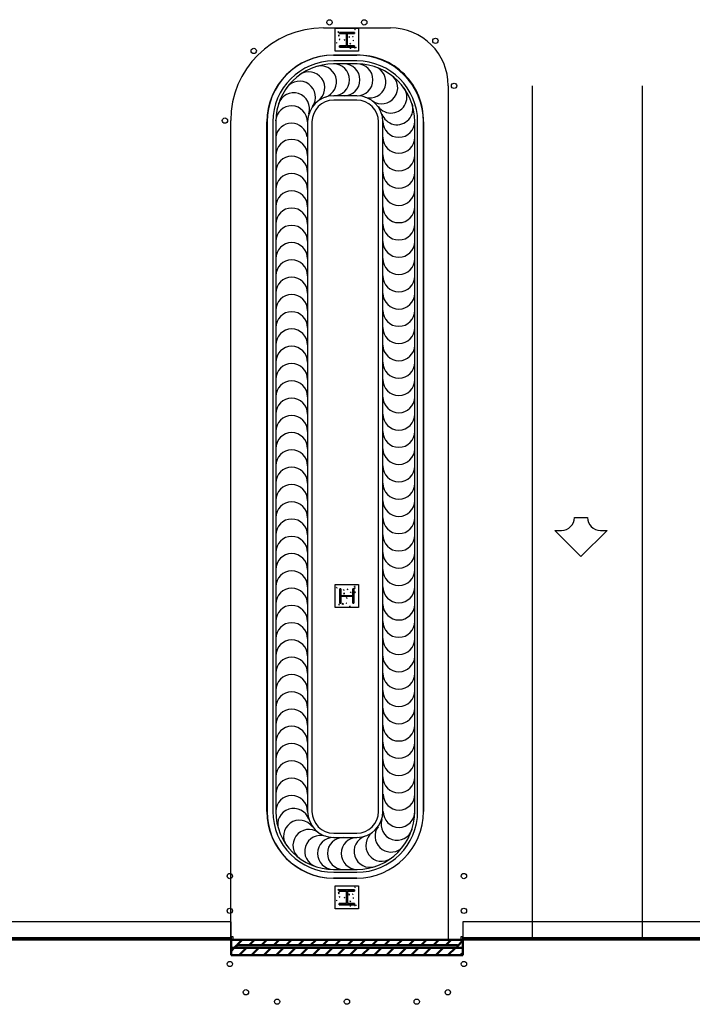
# Model space of a CAD drawing. Units: inches. Extents: x 0 to 32678, y 0 to 10775.
# Drawn here: x 23951 to 24648, y 3601 to 4621 of the extents above; entities that cross this region are included whole.
import ezdxf

# ---------------------------------------------------------------- set-up
doc = ezdxf.new("R2010")
doc.units = ezdxf.units.IN
doc.header["$MEASUREMENT"] = 0
doc.layers.add('G-AIRPORT', color=15, linetype='Continuous')

# ---------------------------------------------------------------- blocks, each defined once
blk = doc.blocks.new('KEYPLAN T3 lv1')
at = {"layer": 'G-AIRPORT', "color": 253, "linetype": 'Continuous'}
for p, q in [((24266, 4612.3), (24335.4, 4612.3)), ((24395.4, 4552.3), (24395.4, 3668)), ((24482.5, 3668), (24482.5, 4552.3)), ((24596.4, 4552.3), (24596.4, 3668)), ((24170, 3668), (24170, 4516.3)), ((23915.4, 3668), (24170, 3668)), ((24395.4, 3668), (24680.4, 3668))]:
    blk.add_line(p, q, dxfattribs=at)
at = {"layer": 'G-AIRPORT'}
for p, q in [((24278.4, 4612), (24302.4, 4612)), ((24278.4, 4588), (24278.4, 4612)), ((24281.1, 4607.9), (24281.6, 4608.4)), ((24281.7, 4607.8), (24281.6, 4608.4)), ((24298.5, 4610.5), (24299.2, 4610.8)), ((24298.5, 4610.5), (24299, 4610.2)), ((24299, 4610.2), (24299.2, 4610.8)), ((24302.4, 4612), (24302.4, 4588)), ((24281.1, 4607.9), (24281.7, 4607.8)), ((24281.6, 4604.3), (24282.4, 4605.2)), ((24281.6, 4604.3), (24282.5, 4604.2)), ((24281.7, 4604.1), (24282.4, 4604.3)), ((24281.7, 4604.1), (24282.2, 4603.7)), ((24282.2, 4603.7), (24282.4, 4604.3)), ((24282.5, 4604.2), (24282.4, 4605.2)), ((24282.5, 4600.4), (24283, 4600.9)), ((24282.5, 4600.4), (24283.1, 4600.3)), ((24283.1, 4600.3), (24283, 4600.9)), ((24287.7, 4600), (24288.4, 4600.3)), ((24287.7, 4600), (24288.2, 4599.7)), ((24288.2, 4599.7), (24288.4, 4600.3)), ((24289.6, 4599.7), (24289.9, 4600)), ((24289.6, 4599.7), (24289.9, 4599.7)), ((24292.3, 4602.7), (24293.1, 4603.5)), ((24292.3, 4602.7), (24293.2, 4602.5)), ((24293.2, 4602.5), (24293.1, 4603.5)), ((24296.1, 4603.3), (24296.8, 4603.5)), ((24296.1, 4603.3), (24296.6, 4602.9)), ((24296.6, 4602.9), (24296.8, 4603.5)), ((24296.8, 4599.1), (24297.3, 4599.7)), ((24296.8, 4599.1), (24297.4, 4599)), ((24297.4, 4599), (24297.3, 4599.7)), ((24302.4, 4588), (24278.4, 4588)), ((24279.5, 4596.9), (24280, 4597.1)), ((24279.5, 4596.7), (24279.8, 4596.5)), ((24279.8, 4596.5), (24280, 4597.1)), ((24283.7, 4593.7), (24283.7, 4593.8)), ((24283.7, 4593.7), (24283.7, 4593.8)), ((24293.6, 4596), (24294.3, 4596.3)), ((24293.6, 4596), (24294.1, 4595.7)), ((24293.6, 4591.3), (24294.4, 4592.1)), ((24293.6, 4591.3), (24294.5, 4591.2)), ((24294.1, 4595.7), (24294.3, 4596.3)), ((24294.5, 4591.1), (24294.4, 4592.1)), ((24298.2, 4591.6), (24298.7, 4592.1)), ((24298.2, 4591.6), (24298.8, 4591.5)), ((24298.8, 4591.5), (24298.7, 4592.1)), ((24299.6, 4592), (24300.3, 4592.3)), ((24299.6, 4592), (24300.1, 4591.7)), ((24300.1, 4591.7), (24300.3, 4592.3)), ((24278.4, 4036), (24302.4, 4036)), ((24278.4, 4012), (24278.4, 4036)), ((24279.9, 4032.1), (24279.6, 4032.8)), ((24280.2, 4032.6), (24279.6, 4032.8)), ((24279.9, 4032.1), (24280.2, 4032.6)), ((24287.1, 4029.7), (24286.9, 4030.4)), ((24287.5, 4030.2), (24286.9, 4030.4)), ((24287.1, 4029.7), (24287.5, 4030.2)), ((24291.4, 4031), (24290.7, 4030.9)), ((24291.3, 4030.4), (24290.7, 4030.9)), ((24291.3, 4030.4), (24291.4, 4031)), ((24294.4, 4027.2), (24294.1, 4027.9)), ((24294.7, 4027.7), (24294.1, 4027.9)), ((24294.4, 4027.2), (24294.7, 4027.7)), ((24298.4, 4033.2), (24298.1, 4033.9)), ((24298.8, 4033.7), (24298.1, 4033.9)), ((24298.9, 4032.4), (24298.3, 4032.3)), ((24298.8, 4031.8), (24298.3, 4032.3)), ((24299.3, 4028.1), (24298.3, 4028)), ((24299.1, 4027.2), (24298.3, 4028)), ((24298.4, 4033.2), (24298.8, 4033.7)), ((24298.8, 4031.8), (24298.9, 4032.4)), ((24299.1, 4027.2), (24299.3, 4028.1)), ((24302.4, 4036), (24302.4, 4012)), ((24287.9, 4026.8), (24286.9, 4026.7)), ((24287.7, 4025.9), (24286.9, 4026.7)), ((24287.7, 4025.9), (24287.9, 4026.8)), ((24290.4, 4021.3), (24290.1, 4022)), ((24290.7, 4021.8), (24290.1, 4022)), ((24290.7, 4023.3), (24290.4, 4023.5)), ((24290.4, 4021.3), (24290.7, 4021.8)), ((24290.7, 4023.3), (24290.7, 4023.5)), ((24296.7, 4017.3), (24296.6, 4017.3)), ((24296.7, 4017.3), (24296.7, 4017.3)), ((24302.4, 4012), (24278.4, 4012)), ((24282.6, 4015.3), (24282, 4015.2)), ((24282.5, 4014.7), (24282, 4015.2)), ((24282.5, 4014.7), (24282.6, 4015.3)), ((24286.2, 4016.1), (24285.3, 4016)), ((24286.1, 4015.2), (24285.3, 4016)), ((24286.1, 4015.2), (24286.2, 4016.1)), ((24286.3, 4015.3), (24286.1, 4016)), ((24286.7, 4015.8), (24286.1, 4016)), ((24286.3, 4015.3), (24286.7, 4015.8)), ((24290.1, 4016.7), (24289.5, 4016.6)), ((24290.1, 4016.1), (24289.5, 4016.6)), ((24290.1, 4016.1), (24290.1, 4016.7)), ((24293.5, 4013.1), (24293.3, 4013.6)), ((24293.9, 4013.4), (24293.3, 4013.6)), ((24293.7, 4013.1), (24293.9, 4013.4)), ((24278.4, 3724), (24302.4, 3724)), ((24278.4, 3700), (24278.4, 3724)), ((24298.5, 3722.5), (24299.2, 3722.8)), ((24298.5, 3722.5), (24299, 3722.2)), ((24299, 3722.2), (24299.2, 3722.8)), ((24302.4, 3724), (24302.4, 3700)), ((24281.1, 3719.9), (24281.6, 3720.4)), ((24281.1, 3719.9), (24281.7, 3719.8)), ((24281.7, 3719.8), (24281.6, 3720.4)), ((24281.6, 3716.3), (24282.4, 3717.2)), ((24281.6, 3716.3), (24282.5, 3716.2)), ((24281.7, 3716.1), (24282.4, 3716.3)), ((24281.7, 3716.1), (24282.2, 3715.7)), ((24282.2, 3715.7), (24282.4, 3716.3)), ((24282.5, 3716.2), (24282.4, 3717.2)), ((24282.5, 3712.4), (24283, 3712.9)), ((24282.5, 3712.4), (24283.1, 3712.3)), ((24283.1, 3712.3), (24283, 3712.9)), ((24287.7, 3712), (24288.4, 3712.3)), ((24287.7, 3712), (24288.2, 3711.7)), ((24288.2, 3711.7), (24288.4, 3712.3)), ((24289.6, 3711.7), (24289.9, 3712)), ((24289.6, 3711.7), (24289.9, 3711.7)), ((24292.3, 3714.7), (24293.1, 3715.5)), ((24292.3, 3714.7), (24293.2, 3714.5)), ((24293.2, 3714.5), (24293.1, 3715.5)), ((24296.1, 3715.3), (24296.8, 3715.5)), ((24296.1, 3715.3), (24296.6, 3714.9)), ((24296.6, 3714.9), (24296.8, 3715.5)), ((24296.8, 3711.1), (24297.3, 3711.7)), ((24296.8, 3711.1), (24297.4, 3711)), ((24297.4, 3711), (24297.3, 3711.7)), ((24279.5, 3708.9), (24280, 3709.1)), ((24279.5, 3708.7), (24279.8, 3708.5)), ((24279.8, 3708.5), (24280, 3709.1)), ((24283.7, 3705.7), (24283.7, 3705.8)), ((24283.7, 3705.7), (24283.7, 3705.8)), ((24293.6, 3708), (24294.3, 3708.3)), ((24293.6, 3708), (24294.1, 3707.7)), ((24293.6, 3703.3), (24294.4, 3704.1)), ((24293.6, 3703.3), (24294.5, 3703.2)), ((24294.1, 3707.7), (24294.3, 3708.3)), ((24294.5, 3703.1), (24294.4, 3704.1)), ((24298.2, 3703.6), (24298.7, 3704.1)), ((24298.2, 3703.6), (24298.8, 3703.5)), ((24298.8, 3703.5), (24298.7, 3704.1)), ((24299.6, 3704), (24300.3, 3704.3)), ((24299.6, 3704), (24300.1, 3703.7)), ((24300.1, 3703.7), (24300.3, 3704.3)), ((24302.4, 3700), (24278.4, 3700))]:
    blk.add_line(p, q, dxfattribs=at)
at = {"layer": 'G-AIRPORT', "linetype": 'Continuous', "lineweight": 35}
for p, q in [((24298.2, 4607.6), (24282.6, 4607.6)), ((24282.6, 4607.6), (24282.6, 4606.3)), ((24282.6, 4606.3), (24290, 4606.3)), ((24290, 4606.3), (24290, 4593.7)), ((24290.8, 4593.7), (24290.8, 4606.3)), ((24290.8, 4606.3), (24298.2, 4606.3)), ((24298.2, 4606.3), (24298.2, 4607.6)), ((24290, 4593.7), (24282.6, 4593.7)), ((24282.6, 4593.7), (24282.6, 4592.4)), ((24282.6, 4592.4), (24298.2, 4592.4)), ((24298.2, 4593.7), (24290.8, 4593.7)), ((24298.2, 4592.4), (24298.2, 4593.7)), ((24284.1, 4031.3), (24283.2, 4031.3)), ((24283.2, 4031.3), (24283.2, 4016.7)), ((24284.1, 4024.3), (24284.1, 4031.3)), ((24297.6, 4031.3), (24296.7, 4031.3)), ((24296.7, 4031.3), (24296.7, 4024.3)), ((24297.6, 4016.7), (24297.6, 4031.3)), ((24296.7, 4024.3), (24284.1, 4024.3)), ((24284.1, 4016.7), (24284.1, 4023.7)), ((24284.1, 4023.7), (24296.7, 4023.7)), ((24296.7, 4023.7), (24296.7, 4016.7)), ((24283.2, 4016.7), (24284.1, 4016.7)), ((24296.7, 4016.7), (24297.6, 4016.7)), ((24298.3, 3719.9), (24282.5, 3719.9)), ((24282.5, 3719.9), (24282.5, 3718.3)), ((24282.5, 3718.3), (24289.9, 3718.3)), ((24289.9, 3718.3), (24289.9, 3705.7)), ((24290.9, 3705.7), (24290.9, 3718.3)), ((24290.9, 3718.3), (24298.3, 3718.3)), ((24298.3, 3718.3), (24298.3, 3719.9)), ((24289.9, 3705.7), (24282.5, 3705.7)), ((24282.5, 3705.7), (24282.5, 3704.1)), ((24282.5, 3704.1), (24298.3, 3704.1)), ((24298.3, 3705.7), (24290.9, 3705.7)), ((24298.3, 3704.1), (24298.3, 3705.7))]:
    blk.add_line(p, q, dxfattribs=at)
at = {"layer": 'G-AIRPORT', "color": 254}
for p, q in [((24276.4, 4584), (24300.7, 4584)), ((24300.7, 4584), (24276.7, 4584)), ((24300.7, 4578), (24276.7, 4578)), ((24300.7, 4575), (24276.7, 4575)), ((24300.7, 4542), (24276.7, 4542)), ((24300.7, 4537.5), (24276.7, 4537.5)), ((24207.4, 3801), (24207.4, 4515)), ((24207.7, 4515), (24207.7, 3801)), ((24213.7, 4515), (24213.7, 3801)), ((24216.7, 4515), (24216.7, 3801)), ((24249.7, 4515), (24249.7, 3801)), ((24254.2, 4515), (24254.2, 3801)), ((24323.2, 3801), (24323.2, 4515)), ((24327.7, 3801), (24327.7, 4515)), ((24360.7, 3801), (24360.7, 4515)), ((24363.7, 3801), (24363.7, 4515)), ((24369.7, 3801), (24369.7, 4515)), ((24369.7, 4515), (24369.7, 3801)), ((24526.1, 4105.4), (24539.6, 4105.4)), ((24532.9, 4064.9), (24505.9, 4091.9)), ((24505.9, 4091.9), (24512.6, 4091.9)), ((24559.9, 4091.9), (24532.9, 4064.9)), ((24553.1, 4091.9), (24559.9, 4091.9)), ((24276.7, 3778.5), (24300.7, 3778.5)), ((24276.7, 3774), (24300.7, 3774)), ((24300.7, 3732), (24276.4, 3732)), ((24276.7, 3741), (24300.7, 3741)), ((24276.7, 3738), (24300.7, 3738)), ((24276.7, 3732), (24300.7, 3732))]:
    blk.add_line(p, q, dxfattribs=at)
at = {"layer": 'G-AIRPORT', "linetype": 'Continuous', "lineweight": 25}
for p, q in [((24170.4, 3686.7), (23914.4, 3686.7)), ((24170.4, 3671), (24170.4, 3686.7)), ((24666.4, 3686.7), (24410.4, 3686.7)), ((24410.4, 3686.7), (24410.4, 3671)), ((24172.4, 3671), (24170.4, 3671)), ((24170.4, 3671), (24170.4, 3668)), ((24172.4, 3668), (24172.4, 3671)), ((24410.4, 3671), (24408.4, 3671)), ((24408.4, 3671), (24408.4, 3668)), ((24410.4, 3668), (24410.4, 3671)), ((24170.4, 3670), (23914.4, 3670)), ((23914.4, 3669), (24170.4, 3669)), ((24170.4, 3669), (24170.4, 3670)), ((24170.4, 3668), (24172.4, 3668)), ((24408.4, 3668), (24410.4, 3668)), ((24410.4, 3670), (24410.4, 3669)), ((24666.4, 3670), (24410.4, 3670)), ((24410.4, 3669), (24666.4, 3669))]:
    blk.add_line(p, q, dxfattribs=at)
at = {"layer": 'G-AIRPORT', "linetype": 'Continuous', "lineweight": 50}
for p, q in [((24410.4, 3668), (24170.4, 3668)), ((24170.4, 3668), (24170.4, 3652)), ((24173.7, 3659.6), (24176, 3662)), ((24176, 3659.6), (24176, 3662.4)), ((24176, 3662.4), (24404.8, 3662.4)), ((24176.4, 3662.4), (24182, 3668)), ((24189.1, 3662.4), (24194.8, 3668)), ((24201.9, 3662.4), (24207.5, 3668)), ((24214.6, 3662.4), (24220.2, 3668)), ((24227.3, 3662.4), (24233, 3668)), ((24240.1, 3662.4), (24245.7, 3668)), ((24252.8, 3662.4), (24258.4, 3668)), ((24265.5, 3662.4), (24271.1, 3668)), ((24278.2, 3662.4), (24283.9, 3668)), ((24291, 3662.4), (24296.6, 3668)), ((24303.7, 3662.4), (24309.3, 3668)), ((24316.4, 3662.4), (24322, 3668)), ((24329.2, 3662.4), (24334.8, 3668)), ((24341.9, 3662.4), (24347.5, 3668)), ((24354.6, 3662.4), (24360.2, 3668)), ((24367.3, 3662.4), (24373, 3668)), ((24380.1, 3662.4), (24385.7, 3668)), ((24392.8, 3662.4), (24398.4, 3668)), ((24404.8, 3661.6), (24410.4, 3667.3)), ((24404.8, 3662.4), (24404.8, 3659.6)), ((24410.4, 3652), (24410.4, 3668)), ((24170.4, 3659.6), (24176, 3659.6)), ((24410.4, 3659.6), (24170.4, 3659.6)), ((24170.4, 3656.4), (24173.7, 3659.6)), ((24170.4, 3652), (24410.4, 3652)), ((24178.8, 3652), (24186.4, 3659.6)), ((24191.5, 3652), (24199.1, 3659.6)), ((24204.2, 3652), (24211.9, 3659.6)), ((24217, 3652), (24224.6, 3659.6)), ((24229.7, 3652), (24237.3, 3659.6)), ((24242.4, 3652), (24250, 3659.6)), ((24255.1, 3652), (24262.8, 3659.6)), ((24267.9, 3652), (24275.5, 3659.6)), ((24280.6, 3652), (24288.2, 3659.6)), ((24293.3, 3652), (24300.9, 3659.6)), ((24306, 3652), (24313.7, 3659.6)), ((24318.8, 3652), (24326.4, 3659.6)), ((24331.5, 3652), (24339.1, 3659.6)), ((24344.2, 3652), (24351.9, 3659.6)), ((24357, 3652), (24364.6, 3659.6)), ((24369.7, 3652), (24377.3, 3659.6)), ((24382.4, 3652), (24390, 3659.6)), ((24395.1, 3652), (24402.8, 3659.6)), ((24404.8, 3659.6), (24410.4, 3659.6)), ((24407.9, 3652), (24410.4, 3654.5))]:
    blk.add_line(p, q, dxfattribs=at)
at = {"layer": 'G-AIRPORT'}
for centre in [(24272.4, 4618), (24308.4, 4618), (24382.1, 4598.9), (24193.9, 4588.4), (24401.4, 4552.3), (24164, 4516.3), (24169.1, 3734), (24411.6, 3734), (24169.1, 3698), (24411.6, 3698), (24169.1, 3643), (24411.6, 3643), (24185.8, 3613.7), (24395, 3613.7), (24218.1, 3604), (24290.4, 3604), (24362.7, 3604)]:
    blk.add_circle(centre, 2.75, dxfattribs=at)
at = {"layer": 'G-AIRPORT', "color": 253, "linetype": 'Continuous'}
for centre, radius, start, end in [((24266, 4516.3), 96, 90, 180), ((24335.4, 4552.3), 60, 0, 90)]:
    blk.add_arc(centre, radius, start, end, dxfattribs=at)
at = {"layer": 'G-AIRPORT', "color": 254}
for centre, radius, start, end in [((24276.4, 4515), 69, 90, 180), ((24276.7, 4515), 69, 90, 180), ((24276.7, 4515), 63, 90, 180), ((24300.7, 4515), 69, 360, 90), ((24302.1, 4516.4), 67.6, 358.7858, 91.2142), ((24300.7, 4515), 63, 360, 90), ((24276.7, 4515), 60, 90, 180), ((24263.1, 4556.4), 16.5, 288, 108), ((24276.5, 4558.5), 16.5, 270, 90), ((24287.4, 4558.5), 16.5, 270, 90), ((24300.7, 4515), 60, 360, 90), ((24300.9, 4558.5), 16.5, 270, 90), ((24314.3, 4556.4), 16.5, 252, 72), ((24251, 4550.2), 16.5, 306, 126), ((24326.5, 4550.2), 16.5, 234, 54), ((24241.3, 4540.6), 16.5, 324, 144), ((24336.1, 4540.6), 16.5, 216, 36), ((24235.2, 4528.5), 16.5, 342, 162), ((24276.7, 4515), 27, 90, 180), ((24276.7, 4515), 22.5, 90, 180), ((24300.7, 4515), 27, 360, 90), ((24300.7, 4515), 22.5, 360, 90), ((24233, 4515), 16.5, 0, 176.7302), ((24342.3, 4528.5), 16.5, 198, 18), ((24233, 4497.1), 16.5, 8.3219, 171.6781), ((24344.2, 4515.5), 16.5, 180, 360), ((24233.2, 4480.3), 16.5, 360, 180), ((24344.2, 4499), 16.5, 180, 360), ((24233.2, 4462.9), 16.5, 360, 180), ((24344.2, 4480.8), 16.5, 180, 360), ((24233.2, 4445), 16.5, 360, 180), ((24344.2, 4462.9), 16.5, 180, 360), ((24233.2, 4427.1), 16.5, 360, 180), ((24344.2, 4445), 16.5, 181.1415, 358.8585), ((24233.2, 4409.2), 16.5, 360, 180), ((24344.2, 4427.1), 16.5, 180, 360), ((24233.2, 4391.3), 16.5, 360, 180), ((24344.2, 4409.2), 16.5, 180, 360), ((24233.2, 4373.4), 16.5, 360, 180), ((24344.2, 4391.3), 16.5, 181.1415, 358.8585), ((24233.2, 4355.5), 16.5, 360, 180), ((24344.2, 4373.4), 16.5, 180, 360), ((24233.2, 4337.7), 16.5, 360, 180), ((24344.2, 4355.5), 16.5, 180, 360), ((24233.2, 4319.8), 16.5, 360, 180), ((24344.2, 4337.7), 16.5, 181.1415, 358.8585), ((24233.2, 4301.9), 16.5, 360, 180), ((24344.2, 4319.8), 16.5, 180, 360), ((24233.2, 4284), 16.5, 360, 180), ((24344.2, 4301.9), 16.5, 180, 360), ((24233.2, 4266.1), 16.5, 360, 180), ((24344.2, 4284), 16.5, 181.1415, 358.8585), ((24233.2, 4248.2), 16.5, 360, 180), ((24344.2, 4266.1), 16.5, 180, 360), ((24233.2, 4230.3), 16.5, 360, 180), ((24344.2, 4248.2), 16.5, 180, 360), ((24233.2, 4212.4), 16.5, 360, 180), ((24344.2, 4230.3), 16.5, 181.1415, 358.8585), ((24233.2, 4194.5), 16.5, 360, 180), ((24344.2, 4212.4), 16.5, 180, 360), ((24233.2, 4176.7), 16.5, 360, 180), ((24344.2, 4194.5), 16.5, 180, 360), ((24233.2, 4158.8), 16.5, 360, 180), ((24344.2, 4176.7), 16.5, 181.1415, 358.8585), ((24233.2, 4140.9), 16.5, 360, 180), ((24344.2, 4158.8), 16.5, 180, 360), ((24233.2, 4123), 16.5, 360, 180), ((24344.2, 4140.9), 16.5, 180, 360), ((24233.2, 4105.1), 16.5, 360, 180), ((24344.2, 4123), 16.5, 181.1415, 358.8585), ((24233.2, 4087.2), 16.5, 360, 180), ((24344.2, 4105.1), 16.5, 180, 360), ((24512.6, 4105.4), 13.5, 270, 0), ((24553.1, 4105.4), 13.5, 180, 270), ((24233.2, 4069.3), 16.5, 360, 180), ((24344.2, 4087.2), 16.5, 180, 360), ((24233.2, 4051.4), 16.5, 360, 180), ((24344.2, 4069.3), 16.5, 181.1415, 358.8585), ((24233.2, 4033.6), 16.5, 360, 180), ((24344.2, 4051.4), 16.5, 180, 360), ((24233.2, 4015.7), 16.5, 360, 180), ((24344.2, 4033.6), 16.5, 180, 360), ((24233.2, 3997.8), 16.5, 360, 180), ((24344.2, 4015.7), 16.5, 181.1415, 358.8585), ((24344.2, 3997.8), 16.5, 180, 360), ((24233.2, 3979.9), 16.5, 360, 180), ((24233.2, 3962), 16.5, 360, 180), ((24344.2, 3979.9), 16.5, 180, 360), ((24233.2, 3944.1), 16.5, 360, 180), ((24344.2, 3962), 16.5, 181.1415, 358.8585), ((24233.2, 3926.2), 16.5, 360, 180), ((24344.2, 3944.1), 16.5, 180, 360), ((24344.2, 3926.2), 16.5, 180, 360), ((24233.2, 3908.3), 16.5, 360, 180), ((24233.2, 3890.4), 16.5, 360, 180), ((24344.2, 3908.3), 16.5, 181.1415, 358.8585), ((24233.2, 3872.6), 16.5, 360, 180), ((24344.2, 3890.4), 16.5, 180, 360), ((24233.2, 3854.7), 16.5, 360, 180), ((24344.2, 3872.6), 16.5, 180, 360), ((24344.2, 3854.7), 16.5, 180, 360), ((24233.2, 3836.8), 16.5, 360, 180), ((24233.2, 3818.9), 16.5, 360, 180), ((24344.2, 3836.8), 16.5, 180, 360), ((24233.2, 3801), 16.5, 360, 180), ((24344.4, 3818.9), 16.5, 180, 0), ((24235.2, 3787.6), 16.5, 18, 198), ((24276.4, 3801), 69, 180, 270), ((24276.7, 3801), 69, 180, 270), ((24276.7, 3801), 63, 180, 270), ((24276.7, 3801), 60, 180, 270), ((24276.7, 3801), 27, 180, 270), ((24276.7, 3801), 22.5, 180, 270), ((24300.7, 3801), 63, 270, 360), ((24300.7, 3801), 22.5, 270, 360), ((24300.7, 3801), 27, 270, 360), ((24300.7, 3801), 60, 270, 360), ((24300.7, 3801), 69, 270, 360), ((24300.7, 3801), 69, 270, 0), ((24342.3, 3787.6), 16.5, 162, 342), ((24344.4, 3801), 16.5, 180, 0), ((24241.3, 3775.4), 16.5, 36, 216), ((24336.1, 3775.4), 16.5, 144, 307.9236), ((24251, 3765.8), 16.5, 54, 234), ((24263.1, 3759.6), 16.5, 72, 252), ((24276.5, 3757.5), 16.5, 90, 270), ((24286.7, 3757.5), 16.5, 90, 270), ((24300.9, 3757.5), 16.5, 90, 270), ((24314.3, 3759.6), 16.5, 108, 288), ((24326.5, 3765.8), 16.5, 126, 306)]:
    blk.add_arc(centre, radius, start, end, dxfattribs=at)

msp = doc.modelspace()

# ---------------------------------------------------------------- block references
msp.add_blockref('KEYPLAN T3 lv1', (0, 0))

doc.saveas('drawing.dxf')
